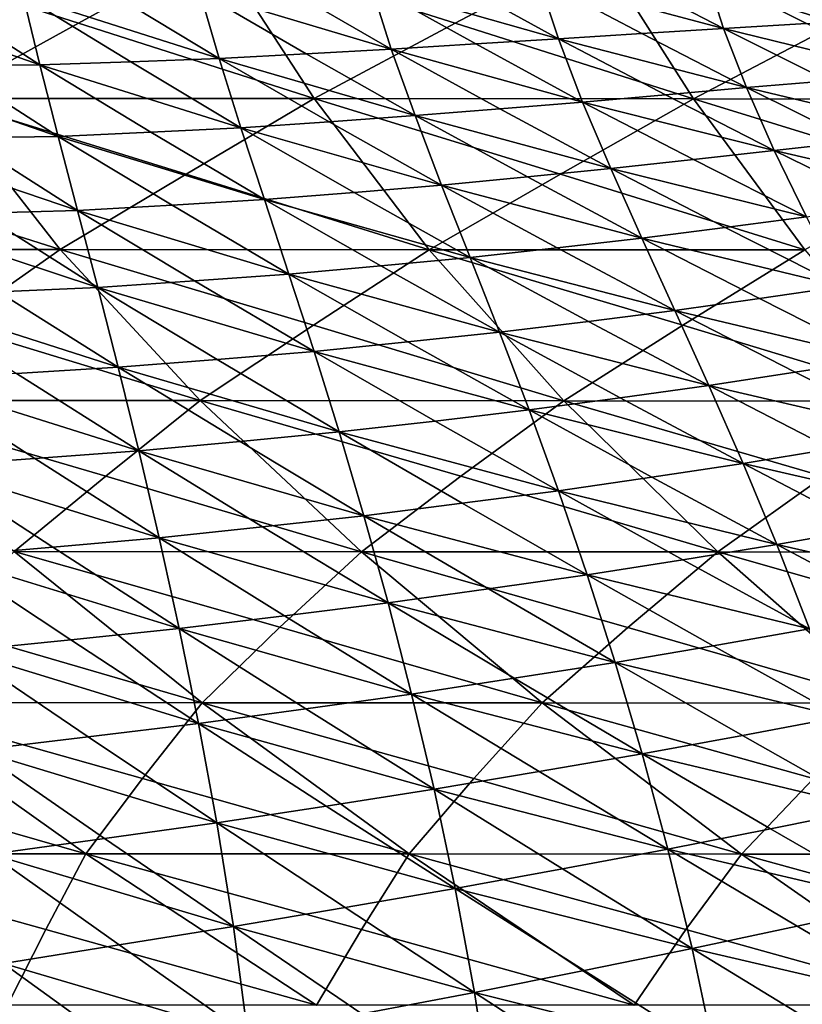
# Model space of a CAD drawing. Units: inches. Extents: x -11.4 to 10.9, y -11.8 to 11.8.
# Drawn here: x -0.8 to 0.1, y -9.2 to -8.1 of the extents above; entities that cross this region are included whole.
import ezdxf

# ---------------------------------------------------------------- set-up
doc = ezdxf.new("R2010")
doc.units = ezdxf.units.IN
doc.header["$MEASUREMENT"] = 0
doc.layers.add('SEAT-FABRIC', color=5, linetype='Continuous')

msp = doc.modelspace()

# ---------------------------------------------------------------- linework, layer by layer
at = {"layer": 'SEAT-FABRIC'}
for points in [[(-0.7731, -8.1136, 18.5066), (-0.9315, -8.2009, 18.6001), (-1.0464, -8.0261, 18.4236)], [(-1.0464, -8.0261, 18.4236), (-0.6138, -8.0263, 18.4144), (-0.7731, -8.1136, 18.5066)], [(-0.6138, -8.0263, 18.4144), (-0.5006, -8.2011, 18.5884), (-0.7731, -8.1136, 18.5066)], [(-0.3371, -8.1138, 18.5026), (-0.5006, -8.2011, 18.5884), (-0.6138, -8.0263, 18.4144)], [(-0.6138, -8.0263, 18.4144), (-0.1725, -8.0265, 18.4187), (-0.3371, -8.1138, 18.5026)], [(-0.1725, -8.0265, 18.4187), (-0.0615, -8.2013, 18.5891), (-0.3371, -8.1138, 18.5026)], [(0.1049, -8.114, 18.508), (-0.0615, -8.2013, 18.5891), (-0.1725, -8.0265, 18.4187)], [(-0.1725, -8.0265, 18.4187), (0.273, -8.0267, 18.4293), (0.1049, -8.114, 18.508)], [(-0.143, -8.0592, 24.2397), (-0.0267, -8.1199, 24.3301), (-0.047, -8.0557, 24.1027)], [(-0.047, -8.0557, 24.1027), (-0.0267, -8.1199, 24.3301), (0.0695, -8.1143, 24.1924)], [(0.1643, -8.1091, 24.0554), (-0.047, -8.0557, 24.1027), (0.0695, -8.1143, 24.1924)], [(-0.4346, -8.0702, 24.6517), (-0.2177, -8.132, 24.6043), (-0.3366, -8.0664, 24.5143)], [(-0.3366, -8.0664, 24.5143), (-0.2177, -8.132, 24.6043), (-0.2405, -8.063, 24.3774)], [(-0.143, -8.0592, 24.2397), (-0.2405, -8.063, 24.3774), (-0.0267, -8.1199, 24.3301)], [(-0.2405, -8.063, 24.3774), (-0.2177, -8.132, 24.6043), (-0.1212, -8.1258, 24.4669)], [(-0.0267, -8.1199, 24.3301), (-0.2405, -8.063, 24.3774), (-0.1212, -8.1258, 24.4669)], [(-0.7337, -8.0799, 25.0625), (-0.6104, -8.1545, 25.1514), (-0.6327, -8.0774, 24.9257)], [(-0.6327, -8.0774, 24.9257), (-0.4112, -8.1437, 24.8781), (-0.5325, -8.0737, 24.7884)], [(-0.5095, -8.1491, 25.0145), (-0.4112, -8.1437, 24.8781), (-0.6327, -8.0774, 24.9257)], [(-0.6327, -8.0774, 24.9257), (-0.6104, -8.1545, 25.1514), (-0.5095, -8.1491, 25.0145)], [(-0.5325, -8.0737, 24.7884), (-0.4112, -8.1437, 24.8781), (-0.4346, -8.0702, 24.6517)], [(-0.3133, -8.1377, 24.7409), (-0.2177, -8.132, 24.6043), (-0.4346, -8.0702, 24.6517)], [(-0.4346, -8.0702, 24.6517), (-0.4112, -8.1437, 24.8781), (-0.3133, -8.1377, 24.7409)], [(-0.8181, -8.162, 25.4252), (-1.0505, -8.0802, 25.4753), (-0.9252, -8.1623, 25.5624)], [(-0.9425, -8.0814, 25.3373), (-1.0505, -8.0802, 25.4753), (-0.8181, -8.162, 25.4252)], [(-0.9425, -8.0814, 25.3373), (-0.8181, -8.162, 25.4252), (-0.8374, -8.0822, 25.1998)], [(-0.7337, -8.0799, 25.0625), (-0.8374, -8.0822, 25.1998), (-0.6104, -8.1545, 25.1514)], [(-0.8374, -8.0822, 25.1998), (-0.8181, -8.162, 25.4252), (-0.7128, -8.1583, 25.288)], [(-0.6104, -8.1545, 25.1514), (-0.8374, -8.0822, 25.1998), (-0.7128, -8.1583, 25.288)], [(-0.7731, -8.1136, 18.5066), (-0.5006, -8.2011, 18.5884), (-0.9315, -8.2009, 18.6001)], [(-0.3371, -8.1138, 18.5026), (-0.0615, -8.2013, 18.5891), (-0.5006, -8.2011, 18.5884)], [(-0.1212, -8.1258, 24.4669), (-0.0002, -8.1883, 24.5558), (-0.0267, -8.1199, 24.3301)], [(0.1049, -8.114, 18.508), (0.3808, -8.2015, 18.5949), (-0.0615, -8.2013, 18.5891)], [(0.0695, -8.1143, 24.1924), (-0.0267, -8.1199, 24.3301), (0.1875, -8.1725, 24.2812)], [(-0.0267, -8.1199, 24.3301), (-0.0002, -8.1883, 24.5558), (0.0945, -8.1803, 24.4181)], [(0.1875, -8.1725, 24.2812), (-0.0267, -8.1199, 24.3301), (0.0945, -8.1803, 24.4181)], [(-0.3133, -8.1377, 24.7409), (-0.1897, -8.205, 24.8295), (-0.2177, -8.132, 24.6043)], [(-0.1212, -8.1258, 24.4669), (-0.2177, -8.132, 24.6043), (-0.0002, -8.1883, 24.5558)], [(-0.2177, -8.132, 24.6043), (-0.1897, -8.205, 24.8295), (-0.0939, -8.1966, 24.6923)], [(-0.0002, -8.1883, 24.5558), (-0.2177, -8.132, 24.6043), (-0.0939, -8.1966, 24.6923)], [(-0.5095, -8.1491, 25.0145), (-0.3836, -8.2207, 25.1026), (-0.4112, -8.1437, 24.8781)], [(-0.4112, -8.1437, 24.8781), (-0.1897, -8.205, 24.8295), (-0.3133, -8.1377, 24.7409)], [(-0.2854, -8.2129, 24.9657), (-0.1897, -8.205, 24.8295), (-0.4112, -8.1437, 24.8781)], [(-0.4112, -8.1437, 24.8781), (-0.3836, -8.2207, 25.1026), (-0.2854, -8.2129, 24.9657)], [(-0.7128, -8.1583, 25.288), (-0.8181, -8.162, 25.4252), (-0.5853, -8.2347, 25.3755)], [(-0.7128, -8.1583, 25.288), (-0.5853, -8.2347, 25.3755), (-0.6104, -8.1545, 25.1514)], [(-0.6104, -8.1545, 25.1514), (-0.3836, -8.2207, 25.1026), (-0.5095, -8.1491, 25.0145)], [(-0.4831, -8.2278, 25.2387), (-0.3836, -8.2207, 25.1026), (-0.6104, -8.1545, 25.1514)], [(-0.6104, -8.1545, 25.1514), (-0.5853, -8.2347, 25.3755), (-0.4831, -8.2278, 25.2387)], [(-0.7968, -8.2448, 25.6489), (-1.0354, -8.1622, 25.7003), (-0.9064, -8.2463, 25.7859)], [(-0.9252, -8.1623, 25.5624), (-1.0354, -8.1622, 25.7003), (-0.7968, -8.2448, 25.6489)], [(-0.9252, -8.1623, 25.5624), (-0.7968, -8.2448, 25.6489), (-0.8181, -8.162, 25.4252)], [(-0.8181, -8.162, 25.4252), (-0.7968, -8.2448, 25.6489), (-0.6895, -8.2398, 25.5118)], [(-0.5853, -8.2347, 25.3755), (-0.8181, -8.162, 25.4252), (-0.6895, -8.2398, 25.5118)], [(0.0945, -8.1803, 24.4181), (-0.0002, -8.1883, 24.5558), (0.2174, -8.2403, 24.5053)], [(-0.0939, -8.1966, 24.6923), (0.0321, -8.261, 24.7796), (-0.0002, -8.1883, 24.5558)], [(-0.0002, -8.1883, 24.5558), (0.0321, -8.261, 24.7796), (0.1258, -8.2505, 24.642)], [(0.2174, -8.2403, 24.5053), (-0.0002, -8.1883, 24.5558), (0.1258, -8.2505, 24.642)], [(-0.9315, -8.2009, 18.6001), (-0.7943, -8.3757, 18.8109), (-1.0707, -8.2882, 18.7232)], [(-0.6484, -8.2884, 18.6982), (-0.7943, -8.3757, 18.8109), (-0.9315, -8.2009, 18.6001)], [(-0.9315, -8.2009, 18.6001), (-0.5006, -8.2011, 18.5884), (-0.6484, -8.2884, 18.6982)], [(-0.5006, -8.2011, 18.5884), (-0.3672, -8.3759, 18.7934), (-0.6484, -8.2884, 18.6982)], [(-0.2155, -8.2886, 18.6895), (-0.3672, -8.3759, 18.7934), (-0.5006, -8.2011, 18.5884)], [(-0.5006, -8.2011, 18.5884), (-0.0615, -8.2013, 18.5891), (-0.2155, -8.2886, 18.6895)], [(-0.0615, -8.2013, 18.5891), (0.0674, -8.3761, 18.7872), (-0.2155, -8.2886, 18.6895)], [(-0.0939, -8.1966, 24.6923), (-0.1897, -8.205, 24.8295), (0.0321, -8.261, 24.7796)], [(0.2228, -8.2888, 18.6891), (0.0674, -8.3761, 18.7872), (-0.0615, -8.2013, 18.5891)], [(-0.0615, -8.2013, 18.5891), (0.3808, -8.2015, 18.5949), (0.2228, -8.2888, 18.6891)], [(-0.3836, -8.2207, 25.1026), (-0.1572, -8.2821, 25.0527), (-0.2854, -8.2129, 24.9657)], [(-0.2854, -8.2129, 24.9657), (-0.1572, -8.2821, 25.0527), (-0.1897, -8.205, 24.8295)], [(-0.1897, -8.205, 24.8295), (-0.1572, -8.2821, 25.0527), (-0.0614, -8.2715, 24.9158)], [(0.0321, -8.261, 24.7796), (-0.1897, -8.205, 24.8295), (-0.0614, -8.2715, 24.9158)], [(-0.4831, -8.2278, 25.2387), (-0.3529, -8.3012, 25.3253), (-0.3836, -8.2207, 25.1026)], [(-0.2537, -8.2916, 25.1887), (-0.1572, -8.2821, 25.0527), (-0.3836, -8.2207, 25.1026)], [(-0.3836, -8.2207, 25.1026), (-0.3529, -8.3012, 25.3253), (-0.2537, -8.2916, 25.1887)], [(-0.6895, -8.2398, 25.5118), (-0.558, -8.3179, 25.5978), (-0.5853, -8.2347, 25.3755)], [(-0.5853, -8.2347, 25.3755), (-0.3529, -8.3012, 25.3253), (-0.4831, -8.2278, 25.2387)], [(-0.4541, -8.3097, 25.4612), (-0.3529, -8.3012, 25.3253), (-0.5853, -8.2347, 25.3755)], [(-0.5853, -8.2347, 25.3755), (-0.558, -8.3179, 25.5978), (-0.4541, -8.3097, 25.4612)], [(-0.9064, -8.2463, 25.7859), (-1.0191, -8.2477, 25.9237), (-0.7742, -8.3305, 25.8709)], [(-0.7742, -8.3305, 25.8709), (-1.0191, -8.2477, 25.9237), (-0.8865, -8.3336, 26.0078)], [(-0.9064, -8.2463, 25.7859), (-0.7742, -8.3305, 25.8709), (-0.7968, -8.2448, 25.6489)], [(-0.6895, -8.2398, 25.5118), (-0.7968, -8.2448, 25.6489), (-0.558, -8.3179, 25.5978)], [(-0.7968, -8.2448, 25.6489), (-0.7742, -8.3305, 25.8709), (-0.6646, -8.3244, 25.734)], [(-0.558, -8.3179, 25.5978), (-0.7968, -8.2448, 25.6489), (-0.6646, -8.3244, 25.734)], [(-0.0614, -8.2715, 24.9158), (0.0693, -8.3378, 25.0015), (0.0321, -8.261, 24.7796)], [(0.1258, -8.2505, 24.642), (0.0321, -8.261, 24.7796), (0.2537, -8.3125, 24.7274)], [(0.0321, -8.261, 24.7796), (0.0693, -8.3378, 25.0015), (0.1626, -8.3251, 24.864)], [(0.2537, -8.3125, 24.7274), (0.0321, -8.261, 24.7796), (0.1626, -8.3251, 24.864)], [(-0.0614, -8.2715, 24.9158), (-0.1572, -8.2821, 25.0527), (0.0693, -8.3378, 25.0015)], [(-0.2537, -8.2916, 25.1887), (-0.1212, -8.3625, 25.2741), (-0.1572, -8.2821, 25.0527)], [(-0.1572, -8.2821, 25.0527), (-0.1212, -8.3625, 25.2741), (-0.0247, -8.3502, 25.1374)], [(0.0693, -8.3378, 25.0015), (-0.1572, -8.2821, 25.0527), (-0.0247, -8.3502, 25.1374)], [(-1.0707, -8.2882, 18.7232), (-0.7943, -8.3757, 18.8109), (-1.2083, -8.3756, 18.8487)], [(-0.6484, -8.2884, 18.6982), (-0.3672, -8.3759, 18.7934), (-0.7943, -8.3757, 18.8109)], [(-0.2155, -8.2886, 18.6895), (0.0674, -8.3761, 18.7872), (-0.3672, -8.3759, 18.7934)], [(-0.3529, -8.3012, 25.3253), (-0.1212, -8.3625, 25.2741), (-0.2537, -8.2916, 25.1887)], [(-0.4541, -8.3097, 25.4612), (-0.32, -8.3848, 25.5463), (-0.3529, -8.3012, 25.3253)], [(-0.2193, -8.3737, 25.4098), (-0.1212, -8.3625, 25.2741), (-0.3529, -8.3012, 25.3253)], [(-0.3529, -8.3012, 25.3253), (-0.32, -8.3848, 25.5463), (-0.2193, -8.3737, 25.4098)], [(-0.6646, -8.3244, 25.734), (-0.5296, -8.4043, 25.8184), (-0.558, -8.3179, 25.5978)], [(-0.558, -8.3179, 25.5978), (-0.32, -8.3848, 25.5463), (-0.4541, -8.3097, 25.4612)], [(-0.4234, -8.3946, 25.6819), (-0.32, -8.3848, 25.5463), (-0.558, -8.3179, 25.5978)], [(-0.558, -8.3179, 25.5978), (-0.5296, -8.4043, 25.8184), (-0.4234, -8.3946, 25.6819)], [(-0.6646, -8.3244, 25.734), (-0.7742, -8.3305, 25.8709), (-0.5296, -8.4043, 25.8184)], [(-0.8865, -8.3336, 26.0078), (-1.0019, -8.3368, 26.1452), (-0.7508, -8.4195, 26.0913)], [(-0.7508, -8.4195, 26.0913), (-1.0019, -8.3368, 26.1452), (-0.866, -8.4245, 26.2279)], [(-0.8865, -8.3336, 26.0078), (-0.7508, -8.4195, 26.0913), (-0.7742, -8.3305, 25.8709)], [(-0.7742, -8.3305, 25.8709), (-0.7508, -8.4195, 26.0913), (-0.6388, -8.412, 25.9544)], [(-0.5296, -8.4043, 25.8184), (-0.7742, -8.3305, 25.8709), (-0.6388, -8.412, 25.9544)], [(-0.0247, -8.3502, 25.1374), (0.1102, -8.4184, 25.2213), (0.0693, -8.3378, 25.0015)], [(-0.0247, -8.3502, 25.1374), (-0.1212, -8.3625, 25.2741), (0.1102, -8.4184, 25.2213)], [(-0.2193, -8.3737, 25.4098), (-0.083, -8.4462, 25.4936), (-0.1212, -8.3625, 25.2741)], [(-0.1212, -8.3625, 25.2741), (-0.083, -8.4462, 25.4936), (0.0149, -8.4324, 25.357)], [(0.1102, -8.4184, 25.2213), (-0.1212, -8.3625, 25.2741), (0.0149, -8.4324, 25.357)], [(-0.32, -8.3848, 25.5463), (-0.083, -8.4462, 25.4936), (-0.2193, -8.3737, 25.4098)], [(-1.2083, -8.3756, 18.8487), (-0.7943, -8.3757, 18.8109), (-0.919, -8.4631, 18.9564)], [(-0.7943, -8.3757, 18.8109), (-0.6322, -8.5506, 19.0601), (-0.919, -8.4631, 18.9564)], [(-0.5013, -8.4633, 18.9244), (-0.6322, -8.5506, 19.0601), (-0.7943, -8.3757, 18.8109)], [(-0.7943, -8.3757, 18.8109), (-0.3672, -8.3759, 18.7934), (-0.5013, -8.4633, 18.9244)], [(-0.3672, -8.3759, 18.7934), (-0.2113, -8.5508, 19.033), (-0.5013, -8.4633, 18.9244)], [(-0.4234, -8.3946, 25.6819), (-0.286, -8.4714, 25.7652), (-0.32, -8.3848, 25.5463)], [(-0.0737, -8.4634, 18.9074), (-0.2113, -8.5508, 19.033), (-0.3672, -8.3759, 18.7934)], [(-0.3672, -8.3759, 18.7934), (0.0674, -8.3761, 18.7872), (-0.0737, -8.4634, 18.9074)], [(-0.1831, -8.4589, 25.629), (-0.083, -8.4462, 25.4936), (-0.32, -8.3848, 25.5463)], [(-0.32, -8.3848, 25.5463), (-0.286, -8.4714, 25.7652), (-0.1831, -8.4589, 25.629)], [(0.0674, -8.3761, 18.7872), (0.2162, -8.551, 19.016), (-0.0737, -8.4634, 18.9074)], [(-0.5296, -8.4043, 25.8184), (-0.286, -8.4714, 25.7652), (-0.4234, -8.3946, 25.6819)], [(-0.6388, -8.412, 25.9544), (-0.5005, -8.4938, 26.0371), (-0.5296, -8.4043, 25.8184)], [(-0.3919, -8.4827, 25.9007), (-0.286, -8.4714, 25.7652), (-0.5296, -8.4043, 25.8184)], [(-0.5296, -8.4043, 25.8184), (-0.5005, -8.4938, 26.0371), (-0.3919, -8.4827, 25.9007)], [(-0.866, -8.4245, 26.2279), (-0.7271, -8.512, 26.3099), (-0.7508, -8.4195, 26.0913)], [(-0.6388, -8.412, 25.9544), (-0.7508, -8.4195, 26.0913), (-0.5005, -8.4938, 26.0371)], [(-0.7508, -8.4195, 26.0913), (-0.7271, -8.512, 26.3099), (-0.6125, -8.503, 26.1731)], [(-0.5005, -8.4938, 26.0371), (-0.7508, -8.4195, 26.0913), (-0.6125, -8.503, 26.1731)], [(0.0149, -8.4324, 25.357), (0.1536, -8.5024, 25.4391), (0.1102, -8.4184, 25.2213)], [(-0.866, -8.4245, 26.2279), (-0.984, -8.4296, 26.365), (-0.7271, -8.512, 26.3099)], [(-0.7271, -8.512, 26.3099), (-0.984, -8.4296, 26.365), (-0.845, -8.5191, 26.4462)], [(0.0149, -8.4324, 25.357), (-0.083, -8.4462, 25.4936), (0.1536, -8.5024, 25.4391)], [(-0.1831, -8.4589, 25.629), (-0.0436, -8.5331, 25.7108), (-0.083, -8.4462, 25.4936)], [(-0.083, -8.4462, 25.4936), (-0.0436, -8.5331, 25.7108), (0.0563, -8.5178, 25.5745)], [(0.1536, -8.5024, 25.4391), (-0.083, -8.4462, 25.4936), (0.0563, -8.5178, 25.5745)], [(-0.919, -8.4631, 18.9564), (-0.6322, -8.5506, 19.0601), (-1.0411, -8.5504, 19.1058)], [(-0.5013, -8.4633, 18.9244), (-0.2113, -8.5508, 19.033), (-0.6322, -8.5506, 19.0601)], [(-0.286, -8.4714, 25.7652), (-0.0436, -8.5331, 25.7108), (-0.1831, -8.4589, 25.629)], [(-0.0737, -8.4634, 18.9074), (0.2162, -8.551, 19.016), (-0.2113, -8.5508, 19.033)], [(-0.3919, -8.4827, 25.9007), (-0.2516, -8.5614, 25.9822), (-0.286, -8.4714, 25.7652)], [(-0.1463, -8.5473, 25.846), (-0.0436, -8.5331, 25.7108), (-0.286, -8.4714, 25.7652)], [(-0.286, -8.4714, 25.7652), (-0.2516, -8.5614, 25.9822), (-0.1463, -8.5473, 25.846)], [(-0.5005, -8.4938, 26.0371), (-0.2516, -8.5614, 25.9822), (-0.3919, -8.4827, 25.9007)], [(-0.6125, -8.503, 26.1731), (-0.4715, -8.5868, 26.254), (-0.5005, -8.4938, 26.0371)], [(-0.3603, -8.5742, 26.1176), (-0.2516, -8.5614, 25.9822), (-0.5005, -8.4938, 26.0371)], [(-0.5005, -8.4938, 26.0371), (-0.4715, -8.5868, 26.254), (-0.3603, -8.5742, 26.1176)], [(-0.6125, -8.503, 26.1731), (-0.7271, -8.512, 26.3099), (-0.4715, -8.5868, 26.254)], [(0.0563, -8.5178, 25.5745), (0.1982, -8.5895, 25.6545), (0.1536, -8.5024, 25.4391)], [(-0.845, -8.5191, 26.4462), (-0.9656, -8.5262, 26.5831), (-0.7034, -8.6086, 26.5267)], [(-0.845, -8.5191, 26.4462), (-0.7034, -8.6086, 26.5267), (-0.7271, -8.512, 26.3099)], [(-0.7271, -8.512, 26.3099), (-0.7034, -8.6086, 26.5267), (-0.5862, -8.5978, 26.3899)], [(-0.4715, -8.5868, 26.254), (-0.7271, -8.512, 26.3099), (-0.5862, -8.5978, 26.3899)], [(0.0563, -8.5178, 25.5745), (-0.0436, -8.5331, 25.7108), (0.1982, -8.5895, 25.6545)], [(-0.9656, -8.5262, 26.5831), (-0.9468, -8.6265, 26.7995), (-0.8239, -8.6176, 26.6627)], [(-0.7034, -8.6086, 26.5267), (-0.9656, -8.5262, 26.5831), (-0.8239, -8.6176, 26.6627)], [(-0.1463, -8.5473, 25.846), (-0.0041, -8.6233, 25.9258), (-0.0436, -8.5331, 25.7108)], [(-0.0436, -8.5331, 25.7108), (-0.0041, -8.6233, 25.9258), (0.0983, -8.6065, 25.7896)], [(0.1982, -8.5895, 25.6545), (-0.0436, -8.5331, 25.7108), (0.0983, -8.6065, 25.7896)], [(-0.7417, -8.638, 19.2289), (-0.8477, -8.7253, 19.4029), (-1.0411, -8.5504, 19.1058)], [(-1.0411, -8.5504, 19.1058), (-0.6322, -8.5506, 19.0601), (-0.7417, -8.638, 19.2289)], [(-0.6322, -8.5506, 19.0601), (-0.4458, -8.7255, 19.3466), (-0.7417, -8.638, 19.2289)], [(-0.3307, -8.6381, 19.1866), (-0.4458, -8.7255, 19.3466), (-0.6322, -8.5506, 19.0601)], [(-0.6322, -8.5506, 19.0601), (-0.2113, -8.5508, 19.033), (-0.3307, -8.6381, 19.1866)], [(-0.2113, -8.5508, 19.033), (-0.0333, -8.7257, 19.3066), (-0.3307, -8.6381, 19.1866)], [(-0.2516, -8.5614, 25.9822), (-0.0041, -8.6233, 25.9258), (-0.1463, -8.5473, 25.846)], [(0.0892, -8.6383, 19.1578), (-0.0333, -8.7257, 19.3066), (-0.2113, -8.5508, 19.033)], [(-0.2113, -8.5508, 19.033), (0.2162, -8.551, 19.016), (0.0892, -8.6383, 19.1578)], [(-0.3603, -8.5742, 26.1176), (-0.2176, -8.6549, 26.1971), (-0.2516, -8.5614, 25.9822)], [(-0.1096, -8.6392, 26.0609), (-0.0041, -8.6233, 25.9258), (-0.2516, -8.5614, 25.9822)], [(-0.2516, -8.5614, 25.9822), (-0.2176, -8.6549, 26.1971), (-0.1096, -8.6392, 26.0609)], [(-0.4715, -8.5868, 26.254), (-0.2176, -8.6549, 26.1971), (-0.3603, -8.5742, 26.1176)], [(-0.5862, -8.5978, 26.3899), (-0.4429, -8.6837, 26.469), (-0.4715, -8.5868, 26.254)], [(-0.3291, -8.6694, 26.3326), (-0.2176, -8.6549, 26.1971), (-0.4715, -8.5868, 26.254)], [(-0.4715, -8.5868, 26.254), (-0.4429, -8.6837, 26.469), (-0.3291, -8.6694, 26.3326)], [(-0.5862, -8.5978, 26.3899), (-0.7034, -8.6086, 26.5267), (-0.4429, -8.6837, 26.469)], [(-0.8239, -8.6176, 26.6627), (-0.6799, -8.7093, 26.7415), (-0.7034, -8.6086, 26.5267)], [(-0.7034, -8.6086, 26.5267), (-0.6799, -8.7093, 26.7415), (-0.5603, -8.6966, 26.6049)], [(-0.4429, -8.6837, 26.469), (-0.7034, -8.6086, 26.5267), (-0.5603, -8.6966, 26.6049)], [(0.0983, -8.6065, 25.7896), (-0.0041, -8.6233, 25.9258), (0.2426, -8.6801, 25.8673)], [(-0.8239, -8.6176, 26.6627), (-0.9468, -8.6265, 26.7995), (-0.6799, -8.7093, 26.7415)], [(-0.1096, -8.6392, 26.0609), (0.0349, -8.7171, 26.1387), (-0.0041, -8.6233, 25.9258)], [(-0.0041, -8.6233, 25.9258), (0.0349, -8.7171, 26.1387), (0.1399, -8.6987, 26.0024)], [(0.2426, -8.6801, 25.8673), (-0.0041, -8.6233, 25.9258), (0.1399, -8.6987, 26.0024)], [(-0.9468, -8.6265, 26.7995), (-0.9278, -8.731, 27.0139), (-0.8028, -8.7203, 26.8773)], [(-0.6799, -8.7093, 26.7415), (-0.9468, -8.6265, 26.7995), (-0.8028, -8.7203, 26.8773)], [(-0.7417, -8.638, 19.2289), (-0.4458, -8.7255, 19.3466), (-0.8477, -8.7253, 19.4029)], [(-0.3307, -8.6381, 19.1866), (-0.0333, -8.7257, 19.3066), (-0.4458, -8.7255, 19.3466)], [(-0.2176, -8.6549, 26.1971), (0.0349, -8.7171, 26.1387), (-0.1096, -8.6392, 26.0609)], [(0.0892, -8.6383, 19.1578), (0.3851, -8.7258, 19.2756), (-0.0333, -8.7257, 19.3066)], [(-0.3291, -8.6694, 26.3326), (-0.1843, -8.7522, 26.4103), (-0.2176, -8.6549, 26.1971)], [(-0.0736, -8.7347, 26.2739), (0.0349, -8.7171, 26.1387), (-0.2176, -8.6549, 26.1971)], [(-0.2176, -8.6549, 26.1971), (-0.1843, -8.7522, 26.4103), (-0.0736, -8.7347, 26.2739)], [(-0.4429, -8.6837, 26.469), (-0.1843, -8.7522, 26.4103), (-0.3291, -8.6694, 26.3326)], [(-0.5603, -8.6966, 26.6049), (-0.4148, -8.7847, 26.6822), (-0.4429, -8.6837, 26.469)], [(-0.2985, -8.7685, 26.5458), (-0.1843, -8.7522, 26.4103), (-0.4429, -8.6837, 26.469)], [(-0.4429, -8.6837, 26.469), (-0.4148, -8.7847, 26.6822), (-0.2985, -8.7685, 26.5458)], [(-0.5603, -8.6966, 26.6049), (-0.6799, -8.7093, 26.7415), (-0.4148, -8.7847, 26.6822)], [(0.1399, -8.6987, 26.0024), (0.0349, -8.7171, 26.1387), (0.2863, -8.7742, 26.0777)], [(-0.8028, -8.7203, 26.8773), (-0.6567, -8.8144, 26.9544), (-0.6799, -8.7093, 26.7415)], [(-0.6799, -8.7093, 26.7415), (-0.6567, -8.8144, 26.9544), (-0.5348, -8.7997, 26.8179)], [(-0.4148, -8.7847, 26.6822), (-0.6799, -8.7093, 26.7415), (-0.5348, -8.7997, 26.8179)], [(-0.8477, -8.7253, 19.4029), (-0.6302, -8.9002, 19.7372), (-0.9308, -8.8127, 19.6122)], [(-0.8028, -8.7203, 26.8773), (-0.9278, -8.731, 27.0139), (-0.6567, -8.8144, 26.9544)], [(-0.5401, -8.8129, 19.5387), (-0.6302, -8.9002, 19.7372), (-0.8477, -8.7253, 19.4029)], [(-0.8477, -8.7253, 19.4029), (-0.4458, -8.7255, 19.3466), (-0.5401, -8.8129, 19.5387)], [(-0.4458, -8.7255, 19.3466), (-0.2366, -8.9004, 19.6682), (-0.5401, -8.8129, 19.5387)], [(-0.1374, -8.813, 19.4836), (-0.2366, -8.9004, 19.6682), (-0.4458, -8.7255, 19.3466)], [(-0.4458, -8.7255, 19.3466), (-0.0333, -8.7257, 19.3066), (-0.1374, -8.813, 19.4836)], [(-0.0333, -8.7257, 19.3066), (0.166, -8.9006, 19.6129), (-0.1374, -8.813, 19.4836)], [(-0.0736, -8.7347, 26.2739), (0.0728, -8.8148, 26.3496), (0.0349, -8.7171, 26.1387)], [(0.2729, -8.8132, 19.4402), (0.166, -8.9006, 19.6129), (-0.0333, -8.7257, 19.3066)], [(-0.0333, -8.7257, 19.3066), (0.3851, -8.7258, 19.2756), (0.2729, -8.8132, 19.4402)], [(0.0349, -8.7171, 26.1387), (0.0728, -8.8148, 26.3496), (0.1807, -8.7946, 26.213)], [(0.2863, -8.7742, 26.0777), (0.0349, -8.7171, 26.1387), (0.1807, -8.7946, 26.213)], [(-0.9278, -8.731, 27.0139), (-0.9091, -8.8403, 27.226), (-0.782, -8.8275, 27.0898)], [(-0.6567, -8.8144, 26.9544), (-0.9278, -8.731, 27.0139), (-0.782, -8.8275, 27.0898)], [(-0.1843, -8.7522, 26.4103), (0.0728, -8.8148, 26.3496), (-0.0736, -8.7347, 26.2739)], [(-0.2985, -8.7685, 26.5458), (-0.1519, -8.8535, 26.6215), (-0.1843, -8.7522, 26.4103)], [(-0.0385, -8.8343, 26.485), (0.0728, -8.8148, 26.3496), (-0.1843, -8.7522, 26.4103)], [(-0.1843, -8.7522, 26.4103), (-0.1519, -8.8535, 26.6215), (-0.0385, -8.8343, 26.485)], [(-0.4148, -8.7847, 26.6822), (-0.1519, -8.8535, 26.6215), (-0.2985, -8.7685, 26.5458)], [(-0.5348, -8.7997, 26.8179), (-0.3876, -8.8902, 26.8934), (-0.4148, -8.7847, 26.6822)], [(-0.2688, -8.8719, 26.757), (-0.1519, -8.8535, 26.6215), (-0.4148, -8.7847, 26.6822)], [(-0.4148, -8.7847, 26.6822), (-0.3876, -8.8902, 26.8934), (-0.2688, -8.8719, 26.757)], [(-0.5348, -8.7997, 26.8179), (-0.6567, -8.8144, 26.9544), (-0.3876, -8.8902, 26.8934)], [(-0.9308, -8.8127, 19.6122), (-0.6302, -8.9002, 19.7372), (-1.0111, -8.9001, 19.8259)], [(-0.782, -8.8275, 27.0898), (-0.6343, -8.9242, 27.165), (-0.6567, -8.8144, 26.9544)], [(-0.6567, -8.8144, 26.9544), (-0.6343, -8.9242, 27.165), (-0.5101, -8.9073, 27.0288)], [(-0.3876, -8.8902, 26.8934), (-0.6567, -8.8144, 26.9544), (-0.5101, -8.9073, 27.0288)], [(-0.5401, -8.8129, 19.5387), (-0.2366, -8.9004, 19.6682), (-0.6302, -8.9002, 19.7372)], [(-0.1374, -8.813, 19.4836), (0.166, -8.9006, 19.6129), (-0.2366, -8.9004, 19.6682)], [(-0.0385, -8.8343, 26.485), (0.1095, -8.9165, 26.5585), (0.0728, -8.8148, 26.3496)], [(-0.782, -8.8275, 27.0898), (-0.9091, -8.8403, 27.226), (-0.6343, -8.9242, 27.165)], [(-0.6343, -8.9242, 27.165), (-0.9091, -8.8403, 27.226), (-0.7619, -8.9396, 27.2999)], [(-0.7619, -8.9396, 27.2999), (-0.9091, -8.8403, 27.226), (-0.891, -8.955, 27.4354)], [(-0.1519, -8.8535, 26.6215), (0.1095, -8.9165, 26.5585), (-0.0385, -8.8343, 26.485)], [(-0.2688, -8.8719, 26.757), (-0.1207, -8.9593, 26.8308), (-0.1519, -8.8535, 26.6215)], [(-0.0046, -8.938, 26.6941), (0.1095, -8.9165, 26.5585), (-0.1519, -8.8535, 26.6215)], [(-0.1519, -8.8535, 26.6215), (-0.1207, -8.9593, 26.8308), (-0.0046, -8.938, 26.6941)], [(-0.3876, -8.8902, 26.8934), (-0.1207, -8.9593, 26.8308), (-0.2688, -8.8719, 26.757)], [(-0.5101, -8.9073, 27.0288), (-0.3616, -9.0002, 27.1023), (-0.3876, -8.8902, 26.8934)], [(-0.2402, -8.9798, 26.9661), (-0.1207, -8.9593, 26.8308), (-0.3876, -8.8902, 26.8934)], [(-0.3876, -8.8902, 26.8934), (-0.3616, -9.0002, 27.1023), (-0.2402, -8.9798, 26.9661)], [(-1.0111, -8.9001, 19.8259), (-0.7648, -9.0751, 20.2044), (-1.0694, -8.9876, 20.0733)], [(-0.6991, -8.9877, 19.9683), (-0.7648, -9.0751, 20.2044), (-1.0111, -8.9001, 19.8259)], [(-1.0111, -8.9001, 19.8259), (-0.6302, -8.9002, 19.7372), (-0.6991, -8.9877, 19.9683)], [(-0.6302, -8.9002, 19.7372), (-0.3904, -9.0752, 20.1058), (-0.6991, -8.9877, 19.9683)], [(-0.5101, -8.9073, 27.0288), (-0.6343, -8.9242, 27.165), (-0.3616, -9.0002, 27.1023)], [(-0.3158, -8.9878, 19.8835), (-0.3904, -9.0752, 20.1058), (-0.6302, -8.9002, 19.7372)], [(-0.6302, -8.9002, 19.7372), (-0.2366, -8.9004, 19.6682), (-0.3158, -8.9878, 19.8835)], [(-0.2366, -8.9004, 19.6682), (-0.0059, -9.0753, 20.0227), (-0.3158, -8.9878, 19.8835)], [(0.0773, -8.9879, 19.8136), (-0.0059, -9.0753, 20.0227), (-0.2366, -8.9004, 19.6682)], [(-0.2366, -8.9004, 19.6682), (0.166, -8.9006, 19.6129), (0.0773, -8.9879, 19.8136)], [(-0.0046, -8.938, 26.6941), (0.1448, -9.0226, 26.7654), (0.1095, -8.9165, 26.5585)], [(-0.6131, -9.0391, 27.373), (-0.6343, -8.9242, 27.165), (-0.7619, -8.9396, 27.2999)], [(-0.3616, -9.0002, 27.1023), (-0.6343, -8.9242, 27.165), (-0.4865, -9.0197, 27.2373)], [(-0.4865, -9.0197, 27.2373), (-0.6343, -8.9242, 27.165), (-0.6131, -9.0391, 27.373)], [(-0.7619, -8.9396, 27.2999), (-0.891, -8.955, 27.4354), (-0.6131, -9.0391, 27.373)], [(-0.1207, -8.9593, 26.8308), (0.1448, -9.0226, 26.7654), (-0.0046, -8.938, 26.6941)], [(-0.6131, -9.0391, 27.373), (-0.891, -8.955, 27.4354), (-0.7431, -9.0572, 27.5069)], [(-0.7431, -9.0572, 27.5069), (-0.891, -8.955, 27.4354), (-0.8744, -9.0754, 27.6414)], [(-0.2402, -8.9798, 26.9661), (-0.091, -9.0696, 27.0377), (-0.1207, -8.9593, 26.8308)], [(0.0279, -9.0461, 26.901), (0.1448, -9.0226, 26.7654), (-0.1207, -8.9593, 26.8308)], [(-0.1207, -8.9593, 26.8308), (-0.091, -9.0696, 27.0377), (0.0279, -9.0461, 26.901)], [(-1.0694, -8.9876, 20.0733), (-0.7648, -9.0751, 20.2044), (-1.1262, -9.075, 20.323)], [(-0.6991, -8.9877, 19.9683), (-0.3904, -9.0752, 20.1058), (-0.7648, -9.0751, 20.2044)], [(-0.3158, -8.9878, 19.8835), (-0.0059, -9.0753, 20.0227), (-0.3904, -9.0752, 20.1058)], [(-0.3616, -9.0002, 27.1023), (-0.091, -9.0696, 27.0377), (-0.2402, -8.9798, 26.9661)], [(0.0773, -8.9879, 19.8136), (0.3857, -9.0755, 19.9506), (-0.0059, -9.0753, 20.0227)], [(-0.3371, -9.1153, 27.3087), (-0.3616, -9.0002, 27.1023), (-0.4865, -9.0197, 27.2373)], [(-0.2132, -9.0924, 27.1727), (-0.091, -9.0696, 27.0377), (-0.3616, -9.0002, 27.1023)], [(-0.3616, -9.0002, 27.1023), (-0.3371, -9.1153, 27.3087), (-0.2132, -9.0924, 27.1727)], [(-0.4865, -9.0197, 27.2373), (-0.6131, -9.0391, 27.373), (-0.3371, -9.1153, 27.3087)], [(0.0279, -9.0461, 26.901), (0.1785, -9.1331, 26.9701), (0.1448, -9.0226, 26.7654)], [(-0.5938, -9.1593, 27.5777), (-0.6131, -9.0391, 27.373), (-0.7431, -9.0572, 27.5069)], [(-0.3371, -9.1153, 27.3087), (-0.6131, -9.0391, 27.373), (-0.4647, -9.1373, 27.4428)], [(-0.4647, -9.1373, 27.4428), (-0.6131, -9.0391, 27.373), (-0.5938, -9.1593, 27.5777)], [(-0.091, -9.0696, 27.0377), (0.1785, -9.1331, 26.9701), (0.0279, -9.0461, 26.901)], [(-0.7431, -9.0572, 27.5069), (-0.8744, -9.0754, 27.6414), (-0.5938, -9.1593, 27.5777)], [(-0.2132, -9.0924, 27.1727), (-0.0631, -9.1846, 27.2422), (-0.091, -9.0696, 27.0377)], [(0.0587, -9.1589, 27.1056), (0.1785, -9.1331, 26.9701), (-0.091, -9.0696, 27.0377)], [(-0.091, -9.0696, 27.0377), (-0.0631, -9.1846, 27.2422), (0.0587, -9.1589, 27.1056)], [(-0.811, -9.1626, 20.4704), (-0.8555, -9.25, 20.739), (-1.1262, -9.075, 20.323)], [(-1.1262, -9.075, 20.323), (-0.7648, -9.0751, 20.2044), (-0.811, -9.1626, 20.4704)], [(-0.7263, -9.1804, 27.7102), (-0.5938, -9.1593, 27.5777), (-0.8744, -9.0754, 27.6414)], [(-0.8744, -9.0754, 27.6414), (-0.8599, -9.2018, 27.8431), (-0.7263, -9.1804, 27.7102)], [(-0.7648, -9.0751, 20.2044), (-0.4976, -9.2501, 20.6151), (-0.811, -9.1626, 20.4704)], [(-0.4457, -9.1626, 20.3578), (-0.4976, -9.2501, 20.6151), (-0.7648, -9.0751, 20.2044)], [(-0.7648, -9.0751, 20.2044), (-0.3904, -9.0752, 20.1058), (-0.4457, -9.1626, 20.3578)], [(-0.3904, -9.0752, 20.1058), (-0.1301, -9.2502, 20.5059), (-0.4457, -9.1626, 20.3578)], [(-0.0704, -9.1628, 20.2605), (-0.1301, -9.2502, 20.5059), (-0.3904, -9.0752, 20.1058)], [(-0.3904, -9.0752, 20.1058), (-0.0059, -9.0753, 20.0227), (-0.0704, -9.1628, 20.2605)], [(-0.0059, -9.0753, 20.0227), (0.2446, -9.2503, 20.4078), (-0.0704, -9.1628, 20.2605)], [(0.3123, -9.1629, 20.1748), (0.2446, -9.2503, 20.4078), (-0.0059, -9.0753, 20.0227)], [(-0.0059, -9.0753, 20.0227), (0.3857, -9.0755, 19.9506), (0.3123, -9.1629, 20.1748)], [(-0.3371, -9.1153, 27.3087), (-0.0631, -9.1846, 27.2422), (-0.2132, -9.0924, 27.1727)], [(-0.3148, -9.2354, 27.5119), (-0.3371, -9.1153, 27.3087), (-0.4647, -9.1373, 27.4428)], [(-0.1881, -9.21, 27.3766), (-0.0631, -9.1846, 27.2422), (-0.3371, -9.1153, 27.3087)], [(-0.3371, -9.1153, 27.3087), (-0.3148, -9.2354, 27.5119), (-0.1881, -9.21, 27.3766)], [(-0.4647, -9.1373, 27.4428), (-0.5938, -9.1593, 27.5777), (-0.3148, -9.2354, 27.5119)], [(0.0587, -9.1589, 27.1056), (0.2104, -9.2484, 27.1724), (0.1785, -9.1331, 26.9701)], [(-0.7263, -9.1804, 27.7102), (-0.5771, -9.2852, 27.7785), (-0.5938, -9.1593, 27.5777)], [(-0.4453, -9.2602, 27.6449), (-0.3148, -9.2354, 27.5119), (-0.5938, -9.1593, 27.5777)], [(-0.5938, -9.1593, 27.5777), (-0.5771, -9.2852, 27.7785), (-0.4453, -9.2602, 27.6449)], [(-0.0631, -9.1846, 27.2422), (0.2104, -9.2484, 27.1724), (0.0587, -9.1589, 27.1056)], [(-0.811, -9.1626, 20.4704), (-0.4976, -9.2501, 20.6151), (-0.8555, -9.25, 20.739)], [(-0.4457, -9.1626, 20.3578), (-0.1301, -9.2502, 20.5059), (-0.4976, -9.2501, 20.6151)], [(-0.0704, -9.1628, 20.2605), (0.2446, -9.2503, 20.4078), (-0.1301, -9.2502, 20.5059)], [(-0.8599, -9.2018, 27.8431), (-0.5771, -9.2852, 27.7785), (-0.7263, -9.1804, 27.7102)], [(-0.1881, -9.21, 27.3766), (-0.0374, -9.3048, 27.4436), (-0.0631, -9.1846, 27.2422)], [(0.0874, -9.2766, 27.3074), (0.2104, -9.2484, 27.1724), (-0.0631, -9.1846, 27.2422)], [(-0.0631, -9.1846, 27.2422), (-0.0374, -9.3048, 27.4436), (0.0874, -9.2766, 27.3074)], [(-0.7121, -9.3089, 27.9087), (-0.5771, -9.2852, 27.7785), (-0.8599, -9.2018, 27.8431)], [(-0.8599, -9.2018, 27.8431), (-0.848, -9.3331, 28.0393), (-0.7121, -9.3089, 27.9087)], [(-0.3148, -9.2354, 27.5119), (-0.0374, -9.3048, 27.4436), (-0.1881, -9.21, 27.3766)], [(-0.4453, -9.2602, 27.6449), (-0.2955, -9.3609, 27.7114), (-0.3148, -9.2354, 27.5119)], [(-0.3148, -9.2354, 27.5119), (-0.2955, -9.3609, 27.7114), (-0.1656, -9.3328, 27.577)], [(-0.0374, -9.3048, 27.4436), (-0.3148, -9.2354, 27.5119), (-0.1656, -9.3328, 27.577)]]:
    msp.add_3dface(points, dxfattribs=at)

doc.saveas('drawing.dxf')
